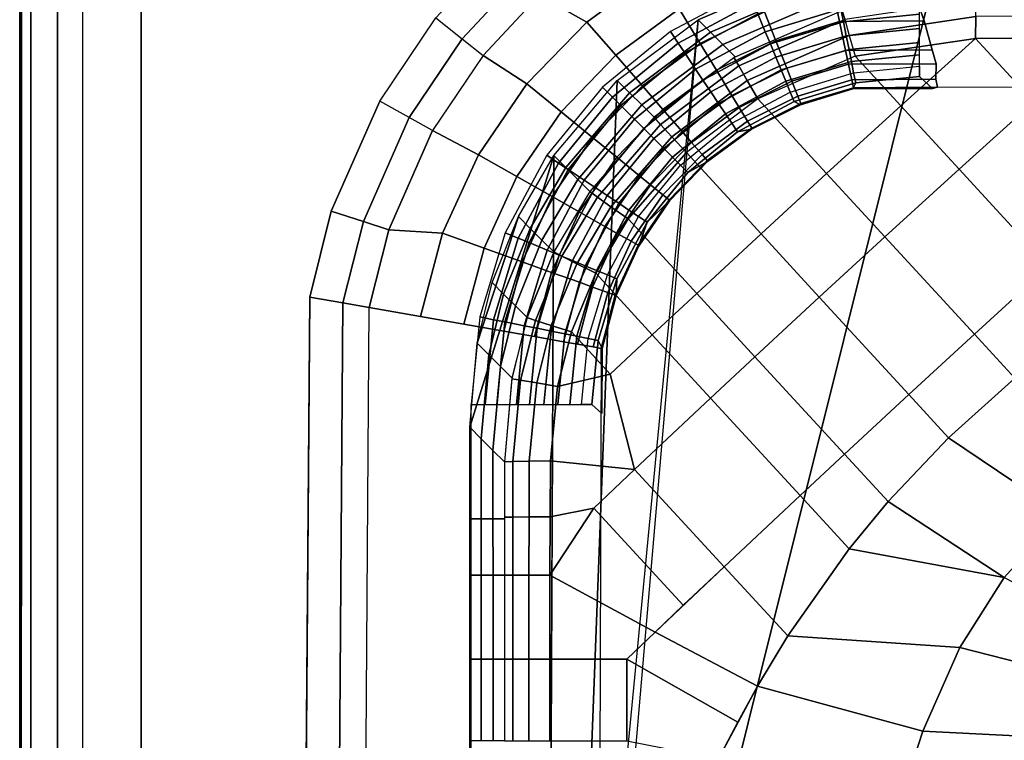
# Model space of a CAD drawing. Units: inches. Extents: x -15.4 to 15.3, y -33 to 58.6.
# Drawn here: x -15.4 to -2.3, y 44.3 to 53.8 of the extents above; entities that cross this region are included whole.
import ezdxf

# ---------------------------------------------------------------- set-up
doc = ezdxf.new("R2010")
doc.units = ezdxf.units.IN
doc.header["$MEASUREMENT"] = 0
doc.layers.add('SEAT-BACKFABRIC', color=5, linetype='Continuous')
doc.layers.add('SEAT-SEATFABRIC', color=5, linetype='Continuous')

msp = doc.modelspace()

# ---------------------------------------------------------------- linework, layer by layer
at = {"layer": 'SEAT-BACKFABRIC'}
for points in [[(-15.207, 34.001, 34.009), (-15.207, 58.093, 34.009), (-15.353, 58.093, 33.656), (-15.353, 34.001, 33.656)], [(-15.353, 58.093, 33.656), (-15.326, 58.093, 33.538), (-15.34, 34.001, 33.543), (-15.353, 34.001, 33.656)], [(-14.853, 34.001, 34.156), (-14.853, 58.093, 34.156), (-15.207, 58.093, 34.009), (-15.207, 34.001, 34.009)], [(-13.744, 58.094, 24.221), (-13.746, 58.094, 24.149), (-13.744, 33.751, 24.219), (-13.744, 33.751, 24.311)], [(-8.47, 54.144, 33.754), (-7.838, 53.786, 32.754), (-6.917, 54.46, 32.754), (-7.515, 54.895, 33.754)], [(-9.016, 54.731, 34.156), (-9.84, 53.842, 34.156), (-9.489, 53.563, 34.05), (-8.71, 54.403, 34.05)], [(-7.838, 53.786, 32.754), (-7.454, 53.346, 31.755), (-6.614, 53.961, 31.755), (-6.917, 54.46, 32.754)], [(-6.614, 53.961, 31.755), (-6.334, 53.501, 30.652), (-5.483, 53.923, 30.652), (-5.681, 54.424, 31.755)], [(-8.71, 54.403, 34.05), (-9.489, 53.563, 34.05), (-9.213, 53.342, 33.754), (-8.47, 54.144, 33.754)], [(-6.729, 53.661, 15.156), (-6.626, 53.507, 16.211), (-5.631, 54.039, 16.211), (-5.702, 54.21, 15.156)], [(-5.572, 53.896, 17.084), (-5.473, 53.657, 18.554), (-4.47, 53.961, 18.554), (-4.521, 54.215, 17.084)], [(-5.483, 53.923, 30.652), (-5.331, 53.539, 29.622), (-4.488, 53.792, 29.622), (-4.573, 54.196, 30.652)], [(-4.573, 54.196, 30.652), (-4.488, 53.792, 29.622), (-3.366, 53.8, 29.621), (-3.51, 54.207, 30.657)], [(-9.213, 53.342, 33.754), (-8.632, 52.967, 32.754), (-7.838, 53.786, 32.754), (-8.47, 54.144, 33.754)], [(-6.626, 53.507, 16.211), (-6.54, 53.379, 17.084), (-5.572, 53.896, 17.084), (-5.631, 54.039, 16.211)], [(-4.47, 53.961, 18.554), (-4.436, 53.79, 19.542), (-3.428, 53.889, 19.542), (-3.428, 54.064, 18.554)], [(-7.454, 53.346, 31.755), (-7.101, 52.94, 30.652), (-6.334, 53.501, 30.652), (-6.614, 53.961, 31.755)], [(-6.54, 53.379, 17.084), (-6.396, 53.163, 18.554), (-5.473, 53.657, 18.554), (-5.572, 53.896, 17.084)], [(-6.334, 53.501, 30.652), (-6.119, 53.148, 29.622), (-5.331, 53.539, 29.622), (-5.483, 53.923, 30.652)], [(-5.473, 53.657, 18.554), (-5.406, 53.496, 19.542), (-4.436, 53.79, 19.542), (-4.47, 53.961, 18.554)], [(-4.436, 53.79, 19.542), (-4.399, 53.605, 20.613), (-3.428, 53.701, 20.613), (-3.428, 53.889, 19.542)], [(-9.489, 53.563, 34.05), (-10.192, 52.52, 34.05), (-10.583, 52.739, 34.156), (-9.84, 53.842, 34.156)], [(-8.632, 52.967, 32.754), (-8.179, 52.598, 31.755), (-7.454, 53.346, 31.755), (-7.838, 53.786, 32.754)], [(-5.406, 53.496, 19.542), (-5.334, 53.322, 20.613), (-4.399, 53.605, 20.613), (-4.436, 53.79, 19.542)], [(-5.331, 53.539, 29.622), (-5.188, 53.176, 28.387), (-4.408, 53.41, 28.387), (-4.488, 53.792, 29.622)], [(-4.488, 53.792, 29.622), (-4.408, 53.41, 28.387), (-3.262, 53.419, 28.391), (-3.366, 53.8, 29.621)], [(-7.63, 52.922, 15.156), (-7.498, 52.791, 16.211), (-6.626, 53.507, 16.211), (-6.729, 53.661, 15.156)], [(-6.396, 53.163, 18.554), (-6.3, 53.018, 19.542), (-5.406, 53.496, 19.542), (-5.473, 53.657, 18.554)], [(-4.399, 53.605, 20.613), (-4.363, 53.424, 21.659), (-3.428, 53.516, 21.659), (-3.428, 53.701, 20.613)], [(-9.213, 53.342, 33.754), (-9.884, 52.347, 33.754), (-10.192, 52.52, 34.05), (-9.489, 53.563, 34.05)], [(-7.498, 52.791, 16.211), (-7.389, 52.682, 17.084), (-6.54, 53.379, 17.084), (-6.626, 53.507, 16.211)], [(-7.101, 52.94, 30.652), (-6.83, 52.628, 29.622), (-6.119, 53.148, 29.622), (-6.334, 53.501, 30.652)], [(-6.3, 53.018, 19.542), (-6.195, 52.861, 20.613), (-5.334, 53.322, 20.613), (-5.406, 53.496, 19.542)], [(-6.119, 53.148, 29.622), (-5.917, 52.814, 28.387), (-5.188, 53.176, 28.387), (-5.331, 53.539, 29.622)], [(-5.334, 53.322, 20.613), (-5.263, 53.151, 21.659), (-4.363, 53.424, 21.659), (-4.399, 53.605, 20.613)], [(-4.363, 53.424, 21.659), (-4.332, 53.264, 22.583), (-3.428, 53.353, 22.583), (-3.428, 53.516, 21.659)], [(-7.389, 52.682, 17.084), (-7.206, 52.499, 18.554), (-6.396, 53.163, 18.554), (-6.54, 53.379, 17.084)], [(-5.263, 53.151, 21.659), (-5.201, 53.001, 22.583), (-4.332, 53.264, 22.583), (-4.363, 53.424, 21.659)], [(-5.188, 53.176, 28.387), (-5.119, 53.001, 27.622), (-4.37, 53.226, 27.622), (-4.408, 53.41, 28.387)], [(-4.408, 53.41, 28.387), (-4.37, 53.226, 27.622), (-3.208, 53.232, 27.613), (-3.262, 53.419, 28.391)], [(-9.884, 52.347, 33.754), (-9.275, 52.025, 32.754), (-8.632, 52.967, 32.754), (-9.213, 53.342, 33.754)], [(-8.179, 52.598, 31.755), (-7.762, 52.257, 30.652), (-7.101, 52.94, 30.652), (-7.454, 53.346, 31.755)], [(-6.195, 52.861, 20.613), (-6.092, 52.708, 21.659), (-5.263, 53.151, 21.659), (-5.334, 53.322, 20.613)], [(-5.201, 53.001, 22.583), (-5.142, 52.859, 23.453), (-4.302, 53.114, 23.453), (-4.332, 53.264, 22.583)], [(-4.332, 53.264, 22.583), (-4.302, 53.114, 23.453), (-3.428, 53.2, 23.453), (-3.428, 53.353, 22.583)], [(-7.206, 52.499, 18.554), (-7.083, 52.375, 19.542), (-6.3, 53.018, 19.542), (-6.396, 53.163, 18.554)], [(-6.83, 52.628, 29.622), (-6.573, 52.334, 28.387), (-5.917, 52.814, 28.387), (-6.119, 53.148, 29.622)], [(-6.092, 52.708, 21.659), (-6.002, 52.572, 22.583), (-5.201, 53.001, 22.583), (-5.263, 53.151, 21.659)], [(-5.917, 52.814, 28.387), (-5.819, 52.653, 27.622), (-5.119, 53.001, 27.622), (-5.188, 53.176, 28.387)], [(-5.09, 52.733, 24.226), (-5.142, 52.859, 23.453), (-4.302, 53.114, 23.453), (-4.275, 52.98, 24.226)], [(-5.119, 53.001, 27.622), (-5.041, 52.805, 26.456), (-4.327, 53.019, 26.456), (-4.37, 53.226, 27.622)], [(-4.37, 53.226, 27.622), (-4.327, 53.019, 26.456), (-3.214, 53.028, 26.468), (-3.208, 53.232, 27.613)], [(-4.275, 52.98, 24.226), (-4.302, 53.114, 23.453), (-3.428, 53.2, 23.453), (-3.428, 53.064, 24.226)], [(-7.083, 52.375, 19.542), (-6.949, 52.242, 20.613), (-6.195, 52.861, 20.613), (-6.3, 53.018, 19.542)], [(-6.002, 52.572, 22.583), (-5.916, 52.445, 23.453), (-5.142, 52.859, 23.453), (-5.201, 53.001, 22.583)], [(-5.819, 52.653, 27.622), (-5.709, 52.473, 26.456), (-5.041, 52.805, 26.456), (-5.119, 53.001, 27.622)], [(-5.007, 52.69, 24.864), (-5.09, 52.733, 24.226), (-4.275, 52.98, 24.226), (-4.314, 52.9, 24.864)], [(-5.041, 52.805, 26.456), (-5.002, 52.705, 25.506), (-4.305, 52.914, 25.506), (-4.327, 53.019, 26.456)], [(-4.327, 53.019, 26.456), (-4.305, 52.914, 25.506), (-3.191, 52.921, 25.506), (-3.214, 53.028, 26.468)], [(-3.259, 52.907, 24.864), (-4.314, 52.9, 24.864), (-4.275, 52.98, 24.226), (-3.428, 53.064, 24.226)], [(-9.275, 52.025, 32.754), (-8.767, 51.738, 31.755), (-8.179, 52.598, 31.755), (-8.632, 52.967, 32.754)], [(-8.369, 52.022, 15.156), (-8.214, 51.918, 16.211), (-7.498, 52.791, 16.211), (-7.63, 52.922, 15.156)], [(-7.762, 52.257, 30.652), (-7.442, 51.996, 29.622), (-6.83, 52.628, 29.622), (-7.101, 52.94, 30.652)], [(-6.949, 52.242, 20.613), (-6.819, 52.112, 21.659), (-6.092, 52.708, 21.659), (-6.195, 52.861, 20.613)], [(-5.841, 52.332, 24.226), (-5.916, 52.445, 23.453), (-5.142, 52.859, 23.453), (-5.09, 52.733, 24.226)], [(-5.002, 52.705, 25.506), (-5.007, 52.69, 24.864), (-4.314, 52.9, 24.864), (-4.305, 52.914, 25.506)], [(-4.305, 52.914, 25.506), (-4.314, 52.9, 24.864), (-3.259, 52.907, 24.864), (-3.191, 52.921, 25.506)], [(-10.583, 52.739, 34.156), (-11.224, 51.282, 34.156), (-10.798, 51.142, 34.05), (-10.192, 52.52, 34.05)], [(-8.214, 51.918, 16.211), (-8.086, 51.833, 17.084), (-7.389, 52.682, 17.084), (-7.498, 52.791, 16.211)], [(-6.573, 52.334, 28.387), (-6.45, 52.192, 27.622), (-5.819, 52.653, 27.622), (-5.917, 52.814, 28.387)], [(-5.655, 52.367, 24.864), (-5.841, 52.332, 24.226), (-5.09, 52.733, 24.226), (-5.007, 52.69, 24.864)], [(-5.709, 52.473, 26.456), (-5.653, 52.381, 25.506), (-5.002, 52.705, 25.506), (-5.041, 52.805, 26.456)], [(-8.767, 51.738, 31.755), (-8.298, 51.473, 30.652), (-7.762, 52.257, 30.652), (-8.179, 52.598, 31.755)], [(-8.086, 51.833, 17.084), (-7.871, 51.689, 18.554), (-7.206, 52.499, 18.554), (-7.389, 52.682, 17.084)], [(-7.442, 51.996, 29.622), (-7.14, 51.749, 28.387), (-6.573, 52.334, 28.387), (-6.83, 52.628, 29.622)], [(-6.819, 52.112, 21.659), (-6.704, 51.996, 22.583), (-6.002, 52.572, 22.583), (-6.092, 52.708, 21.659)], [(-6.45, 52.192, 27.622), (-6.311, 52.033, 26.456), (-5.709, 52.473, 26.456), (-5.819, 52.653, 27.622)], [(-5.653, 52.381, 25.506), (-5.655, 52.367, 24.864), (-5.007, 52.69, 24.864), (-5.002, 52.705, 25.506)], [(-10.192, 52.52, 34.05), (-10.798, 51.142, 34.05), (-10.463, 51.032, 33.754), (-9.884, 52.347, 33.754)], [(-7.871, 51.689, 18.554), (-7.726, 51.592, 19.542), (-7.083, 52.375, 19.542), (-7.206, 52.499, 18.554)], [(-6.704, 51.996, 22.583), (-6.595, 51.888, 23.453), (-5.916, 52.445, 23.453), (-6.002, 52.572, 22.583)], [(-6.311, 52.033, 26.456), (-6.241, 51.952, 25.506), (-5.653, 52.381, 25.506), (-5.709, 52.473, 26.456)], [(-10.463, 51.032, 33.754), (-9.75, 50.988, 32.754), (-9.275, 52.025, 32.754), (-9.884, 52.347, 33.754)], [(-7.726, 51.592, 19.542), (-7.569, 51.487, 20.613), (-6.949, 52.242, 20.613), (-7.083, 52.375, 19.542)], [(-7.14, 51.749, 28.387), (-6.994, 51.631, 27.622), (-6.45, 52.192, 27.622), (-6.573, 52.334, 28.387)], [(-6.499, 51.791, 24.226), (-6.595, 51.888, 23.453), (-5.916, 52.445, 23.453), (-5.841, 52.332, 24.226)], [(-6.238, 51.939, 24.864), (-6.499, 51.791, 24.226), (-5.841, 52.332, 24.226), (-5.655, 52.367, 24.864)], [(-6.241, 51.952, 25.506), (-6.238, 51.939, 24.864), (-5.655, 52.367, 24.864), (-5.653, 52.381, 25.506)], [(-8.298, 51.473, 30.652), (-7.939, 51.27, 29.622), (-7.442, 51.996, 29.622), (-7.762, 52.257, 30.652)], [(-7.569, 51.487, 20.613), (-7.415, 51.385, 21.659), (-6.819, 52.112, 21.659), (-6.949, 52.242, 20.613)], [(-6.994, 51.631, 27.622), (-6.83, 51.497, 26.456), (-6.311, 52.033, 26.456), (-6.45, 52.192, 27.622)], [(-7.415, 51.385, 21.659), (-7.28, 51.294, 22.583), (-6.704, 51.996, 22.583), (-6.819, 52.112, 21.659)], [(-9.75, 50.988, 32.754), (-9.2, 50.791, 31.755), (-8.767, 51.738, 31.755), (-9.275, 52.025, 32.754)], [(-8.918, 50.994, 15.156), (-8.746, 50.923, 16.211), (-8.214, 51.918, 16.211), (-8.369, 52.022, 15.156)], [(-7.939, 51.27, 29.622), (-7.599, 51.077, 28.387), (-7.14, 51.749, 28.387), (-7.442, 51.996, 29.622)], [(-7.28, 51.294, 22.583), (-7.152, 51.209, 23.453), (-6.595, 51.888, 23.453), (-6.704, 51.996, 22.583)], [(-6.741, 51.418, 24.864), (-7.039, 51.133, 24.226), (-6.499, 51.791, 24.226), (-6.238, 51.939, 24.864)], [(-6.83, 51.497, 26.456), (-6.747, 51.429, 25.506), (-6.241, 51.952, 25.506), (-6.311, 52.033, 26.456)], [(-6.747, 51.429, 25.506), (-6.741, 51.418, 24.864), (-6.238, 51.939, 24.864), (-6.241, 51.952, 25.506)], [(-8.746, 50.923, 16.211), (-8.604, 50.864, 17.084), (-8.086, 51.833, 17.084), (-8.214, 51.918, 16.211)], [(-8.604, 50.864, 17.084), (-8.364, 50.765, 18.554), (-7.871, 51.689, 18.554), (-8.086, 51.833, 17.084)], [(-7.039, 51.133, 24.226), (-7.152, 51.209, 23.453), (-6.595, 51.888, 23.453), (-6.499, 51.791, 24.226)], [(-9.2, 50.791, 31.755), (-8.694, 50.609, 30.652), (-8.298, 51.473, 30.652), (-8.767, 51.738, 31.755)], [(-8.364, 50.765, 18.554), (-8.203, 50.699, 19.542), (-7.726, 51.592, 19.542), (-7.871, 51.689, 18.554)], [(-7.599, 51.077, 28.387), (-7.435, 50.985, 27.622), (-6.994, 51.631, 27.622), (-7.14, 51.749, 28.387)], [(-8.203, 50.699, 19.542), (-8.029, 50.626, 20.613), (-7.569, 51.487, 20.613), (-7.726, 51.592, 19.542)], [(-7.435, 50.985, 27.622), (-7.251, 50.881, 26.456), (-6.83, 51.497, 26.456), (-6.994, 51.631, 27.622)], [(-8.694, 50.609, 30.652), (-8.305, 50.469, 29.622), (-7.939, 51.27, 29.622), (-8.298, 51.473, 30.652)], [(-8.029, 50.626, 20.613), (-7.859, 50.556, 21.659), (-7.415, 51.385, 21.659), (-7.569, 51.487, 20.613)], [(-7.251, 50.881, 26.456), (-7.158, 50.828, 25.506), (-6.747, 51.429, 25.506), (-6.83, 51.497, 26.456)], [(-7.158, 50.828, 25.506), (-7.149, 50.82, 24.864), (-6.741, 51.418, 24.864), (-6.747, 51.429, 25.506)], [(-6.741, 51.418, 24.864), (-7.153, 50.813, 24.864), (-7.039, 51.133, 24.226), (-6.741, 51.418, 24.864)], [(-11.224, 51.282, 34.156), (-11.51, 50.143, 34.156), (-11.069, 50.066, 34.05), (-10.798, 51.142, 34.05)], [(-7.859, 50.556, 21.659), (-7.708, 50.493, 22.583), (-7.28, 51.294, 22.583), (-7.415, 51.385, 21.659)], [(-7.708, 50.493, 22.583), (-7.566, 50.435, 23.453), (-7.152, 51.209, 23.453), (-7.28, 51.294, 22.583)], [(-8.305, 50.469, 29.622), (-7.937, 50.338, 28.387), (-7.599, 51.077, 28.387), (-7.939, 51.27, 29.622)], [(-7.44, 50.382, 24.226), (-7.566, 50.435, 23.453), (-7.152, 51.209, 23.453), (-7.039, 51.133, 24.226)], [(-10.798, 51.142, 34.05), (-11.069, 50.066, 34.05), (-10.721, 50.004, 33.754), (-10.463, 51.032, 33.754)], [(-10.721, 50.004, 33.754), (-10.043, 49.885, 32.754), (-9.75, 50.988, 32.754), (-10.463, 51.032, 33.754)], [(-7.937, 50.338, 28.387), (-7.761, 50.274, 27.622), (-7.435, 50.985, 27.622), (-7.599, 51.077, 28.387)], [(-7.45, 50.162, 24.864), (-7.44, 50.382, 24.226), (-7.039, 51.133, 24.226), (-7.153, 50.813, 24.864)], [(-10.043, 49.885, 32.754), (-9.468, 49.784, 31.755), (-9.2, 50.791, 31.755), (-9.75, 50.988, 32.754)], [(-9.256, 49.88, 15.156), (-9.074, 49.843, 16.211), (-8.746, 50.923, 16.211), (-8.918, 50.994, 15.156)], [(-9.074, 49.843, 16.211), (-8.923, 49.813, 17.084), (-8.604, 50.864, 17.084), (-8.746, 50.923, 16.211)], [(-7.761, 50.274, 27.622), (-7.561, 50.203, 26.456), (-7.251, 50.881, 26.456), (-7.435, 50.985, 27.622)], [(-9.468, 49.784, 31.755), (-8.937, 49.69, 30.652), (-8.694, 50.609, 30.652), (-9.2, 50.791, 31.755)], [(-8.923, 49.813, 17.084), (-8.668, 49.763, 18.554), (-8.364, 50.765, 18.554), (-8.604, 50.864, 17.084)], [(-8.668, 49.763, 18.554), (-8.498, 49.729, 19.542), (-8.203, 50.699, 19.542), (-8.364, 50.765, 18.554)], [(-7.561, 50.203, 26.456), (-7.461, 50.167, 25.506), (-7.158, 50.828, 25.506), (-7.251, 50.881, 26.456)], [(-7.461, 50.167, 25.506), (-7.45, 50.162, 24.864), (-7.149, 50.82, 24.864), (-7.158, 50.828, 25.506)], [(-8.498, 49.729, 19.542), (-8.312, 49.692, 20.613), (-8.029, 50.626, 20.613), (-8.203, 50.699, 19.542)], [(-8.312, 49.692, 20.613), (-8.131, 49.656, 21.659), (-7.859, 50.556, 21.659), (-8.029, 50.626, 20.613)], [(-8.937, 49.69, 30.652), (-8.531, 49.619, 29.622), (-8.305, 50.469, 29.622), (-8.694, 50.609, 30.652)], [(-8.131, 49.656, 21.659), (-7.972, 49.624, 22.583), (-7.708, 50.493, 22.583), (-7.859, 50.556, 21.659)], [(-8.531, 49.619, 29.622), (-8.146, 49.551, 28.387), (-7.937, 50.338, 28.387), (-8.305, 50.469, 29.622)], [(-7.972, 49.624, 22.583), (-7.821, 49.594, 23.453), (-7.566, 50.435, 23.453), (-7.708, 50.493, 22.583)], [(-7.688, 49.568, 24.226), (-7.821, 49.594, 23.453), (-7.566, 50.435, 23.453), (-7.44, 50.382, 24.226)], [(-7.635, 49.462, 24.864), (-7.688, 49.568, 24.226), (-7.44, 50.382, 24.226), (-7.45, 50.162, 24.864)], [(-8.146, 49.551, 28.387), (-7.961, 49.519, 27.622), (-7.761, 50.274, 27.622), (-7.937, 50.338, 28.387)], [(-7.961, 49.519, 27.622), (-7.753, 49.482, 26.456), (-7.561, 50.203, 26.456), (-7.761, 50.274, 27.622)], [(-11.51, 50.143, 34.156), (-11.634, 34.001, 34.156), (-11.186, 34.001, 34.05), (-11.069, 50.066, 34.05)], [(-7.753, 49.482, 26.456), (-7.647, 49.463, 25.506), (-7.461, 50.167, 25.506), (-7.561, 50.203, 26.456)], [(-7.647, 49.463, 25.506), (-7.635, 49.462, 24.864), (-7.45, 50.162, 24.864), (-7.461, 50.167, 25.506)], [(-11.069, 50.066, 34.05), (-11.186, 34.001, 34.05), (-10.833, 34.001, 33.754), (-10.721, 50.004, 33.754)], [(-9.37, 48.72, 15.156), (-9.184, 48.72, 16.211), (-9.074, 49.843, 16.211), (-9.256, 49.88, 15.156)], [(-9.184, 48.72, 16.211), (-9.03, 48.72, 17.084), (-8.923, 49.813, 17.084), (-9.074, 49.843, 16.211)], [(-9.03, 48.72, 17.084), (-8.771, 48.72, 18.554), (-8.668, 49.763, 18.554), (-8.923, 49.813, 17.084)], [(-8.771, 48.72, 18.554), (-8.597, 48.72, 19.542), (-8.498, 49.729, 19.542), (-8.668, 49.763, 18.554)], [(-8.597, 48.72, 19.542), (-8.408, 48.72, 20.613), (-8.312, 49.692, 20.613), (-8.498, 49.729, 19.542)], [(-8.408, 48.72, 20.613), (-8.224, 48.72, 21.659), (-8.131, 49.656, 21.659), (-8.312, 49.692, 20.613)], [(-8.224, 48.72, 21.659), (-8.061, 48.72, 22.583), (-7.972, 49.624, 22.583), (-8.131, 49.656, 21.659)], [(-8.061, 48.72, 22.583), (-7.907, 48.72, 23.453), (-7.821, 49.594, 23.453), (-7.972, 49.624, 22.583)], [(-7.771, 48.72, 24.226), (-7.907, 48.72, 23.453), (-7.821, 49.594, 23.453), (-7.688, 49.568, 24.226)], [(-7.639, 48.602, 24.864), (-7.771, 48.72, 24.226), (-7.688, 49.568, 24.226), (-7.635, 49.462, 24.864)], [(-7.647, 49.463, 25.506), (-7.639, 48.602, 24.864), (-7.635, 49.462, 24.864), (-7.647, 49.463, 25.506)]]:
    msp.add_3dface(points, dxfattribs=at)
for points, invisible_edges in [([(-15.326, 58.093, 33.538), (-15.101, 58.093, 32.553), (-15.074, 34.001, 32.388), (-15.34, 34.001, 33.543)], 2), ([(-15.101, 58.093, 32.553), (-14.838, 58.094, 31.404), (-14.849, 34.001, 31.413), (-15.074, 34.001, 32.388)], 10), ([(-14.853, 58.093, 34.156), (-11.224, 51.282, 34.156), (-10.583, 52.739, 34.156), (-14.852, 58.094, 34.156)], 5), ([(-14.853, 58.093, 34.156), (-10.583, 52.739, 34.156), (-9.84, 53.842, 34.156), (-14.853, 58.093, 34.156)], 5), ([(-14.853, 34.001, 34.156), (-11.634, 34.001, 34.156), (-11.51, 50.143, 34.156), (-14.853, 58.093, 34.156)], 4), ([(-14.853, 58.093, 34.156), (-11.51, 50.143, 34.156), (-11.224, 51.282, 34.156), (-14.853, 58.093, 34.156)], 5), ([(-14.838, 58.094, 31.404), (-14.593, 58.094, 30.335), (-14.605, 34.001, 30.356), (-14.849, 34.001, 31.413)], 10), ([(-14.593, 58.094, 30.335), (-14.375, 58.094, 29.383), (-14.377, 34.001, 29.369), (-14.605, 34.001, 30.356)], 10), ([(-14.447, 58.094, 14.127), (-14.519, 58.094, 13.097), (-14.52, 33.751, 13.08), (-14.447, 33.751, 14.127)], 8), ([(-14.374, 58.094, 15.173), (-14.447, 58.094, 14.127), (-14.447, 33.751, 14.127), (-14.374, 33.751, 15.173)], 10), ([(-14.375, 58.094, 29.383), (-14.096, 58.094, 28.167), (-14.095, 34.001, 28.147), (-14.377, 34.001, 29.369)], 10), ([(-14.294, 58.094, 16.315), (-14.374, 58.094, 15.173), (-14.374, 33.751, 15.173), (-14.294, 33.751, 16.315)], 10), ([(-14.233, 58.094, 17.188), (-14.294, 58.094, 16.315), (-14.294, 33.751, 16.315), (-14.233, 33.751, 17.188)], 10), ([(-14.13, 58.094, 18.658), (-14.233, 58.094, 17.188), (-14.233, 33.751, 17.188), (-14.13, 33.751, 18.658)], 10), ([(-14.061, 58.094, 19.646), (-14.13, 58.094, 18.658), (-14.13, 33.751, 18.658), (-14.061, 33.751, 19.646)], 10), ([(-14.096, 58.094, 28.167), (-13.935, 58.094, 27.461), (-13.932, 34.001, 27.443), (-14.095, 34.001, 28.147)], 10), ([(-13.986, 58.094, 20.717), (-14.061, 58.094, 19.646), (-14.061, 33.751, 19.646), (-13.986, 33.751, 20.717)], 10), ([(-13.913, 58.094, 21.763), (-13.986, 58.094, 20.717), (-13.986, 33.751, 20.717), (-13.913, 33.751, 21.763)], 10), ([(-13.935, 58.094, 27.461), (-13.769, 58.094, 26.738), (-13.769, 34.001, 26.738), (-13.932, 34.001, 27.443)], 10), ([(-13.848, 58.094, 22.687), (-13.913, 58.094, 21.763), (-13.913, 33.751, 21.763), (-13.848, 33.751, 22.687)], 10), ([(-13.788, 58.094, 23.557), (-13.848, 58.094, 22.687), (-13.848, 33.751, 22.687), (-13.788, 33.751, 23.557)], 10), ([(-13.746, 58.094, 24.149), (-13.788, 58.094, 23.557), (-13.788, 33.751, 23.557), (-13.744, 33.751, 24.219)], 10), ([(-13.769, 58.094, 26.738), (-13.744, 58.094, 26.513), (-13.744, 33.751, 26.513), (-13.769, 34.001, 26.738)], 10), ([(-13.744, 58.094, 26.513), (-13.744, 58.094, 24.221), (-13.744, 33.751, 25.465), (-13.744, 33.751, 26.513)], 2), ([(-13.744, 33.751, 25.465), (-13.744, 58.094, 24.221), (-13.744, 33.751, 24.892), (-13.744, 33.751, 25.465)], 7), ([(-13.744, 33.751, 24.892), (-13.744, 58.094, 24.221), (-13.744, 33.751, 24.311), (-13.744, 33.751, 24.892)], 5), ([(-3.51, 54.207, 30.657), (-3.366, 53.8, 29.621), (9.951, 53.897, 29.609), (9.951, 54.341, 30.711)], 10), ([(-3.428, 53.701, 20.613), (-3.428, 53.889, 19.542), (9.951, 53.889, 19.542), (9.951, 53.701, 20.613)], 10), ([(-3.366, 53.8, 29.621), (-3.262, 53.419, 28.391), (9.951, 53.528, 28.446), (9.951, 53.897, 29.609)], 10), ([(-3.428, 53.516, 21.659), (-3.428, 53.701, 20.613), (9.951, 53.701, 20.613), (9.951, 53.516, 21.659)], 10), ([(-3.428, 53.353, 22.583), (-3.428, 53.516, 21.659), (9.951, 53.516, 21.659), (9.951, 53.353, 22.583)], 10), ([(-3.262, 53.419, 28.391), (-3.208, 53.232, 27.613), (9.951, 53.298, 27.506), (9.951, 53.528, 28.446)], 10), ([(-3.428, 53.2, 23.453), (-3.428, 53.353, 22.583), (9.951, 53.353, 22.583), (9.951, 53.2, 23.453)], 10), ([(-3.208, 53.232, 27.613), (-3.214, 53.028, 26.468), (9.951, 53.135, 26.615), (9.951, 53.298, 27.506)], 10), ([(-3.428, 53.064, 24.226), (-3.428, 53.2, 23.453), (9.951, 53.2, 23.453), (9.951, 53.064, 24.226)], 10), ([(-3.214, 53.028, 26.468), (-3.191, 52.921, 25.506), (9.951, 53.005, 25.506), (9.951, 53.135, 26.615)], 8), ([(-3.259, 52.907, 24.864), (-3.428, 53.064, 24.226), (9.951, 53.064, 24.226), (9.951, 52.993, 24.864)], 10), ([(-3.191, 52.921, 25.506), (-3.259, 52.907, 24.864), (9.951, 52.993, 24.864), (9.951, 53.005, 25.506)], 10), ([(-10.833, 34.001, 33.754), (-10.144, 34.001, 32.754), (-10.043, 49.885, 32.754), (-10.721, 50.004, 33.754)], 10), ([(-10.144, 34.001, 32.754), (-9.56, 34.001, 31.755), (-9.468, 49.784, 31.755), (-10.043, 49.885, 32.754)], 10), ([(-9.56, 34.001, 31.755), (-9.022, 34.001, 30.652), (-8.937, 49.69, 30.652), (-9.468, 49.784, 31.755)], 10), ([(-9.022, 34.001, 30.652), (-8.609, 34.001, 29.622), (-8.531, 49.619, 29.622), (-8.937, 49.69, 30.652)], 10), ([(-8.609, 34.001, 29.622), (-8.219, 34.001, 28.387), (-8.146, 49.551, 28.387), (-8.531, 49.619, 29.622)], 10), ([(-8.219, 34.001, 28.387), (-8.031, 34.001, 27.622), (-7.961, 49.519, 27.622), (-8.146, 49.551, 28.387)], 10), ([(-8.031, 34.001, 27.622), (-7.819, 34.001, 26.456), (-7.753, 49.482, 26.456), (-7.961, 49.519, 27.622)], 10), ([(-7.819, 34.001, 26.456), (-7.7, 34.001, 24.864), (-7.647, 49.463, 25.506), (-7.753, 49.482, 26.456)], 10), ([(-7.647, 49.463, 25.506), (-7.7, 34.001, 24.864), (-7.639, 48.602, 24.864), (-7.647, 49.463, 25.506)], 2), ([(-9.184, 34.001, 16.211), (-9.37, 34.001, 15.156), (-9.37, 48.72, 15.156), (-9.184, 48.72, 16.211)], 8), ([(-9.03, 34.001, 17.084), (-9.184, 34.001, 16.211), (-9.184, 48.72, 16.211), (-9.03, 48.72, 17.084)], 10), ([(-8.771, 34.001, 18.554), (-9.03, 34.001, 17.084), (-9.03, 48.72, 17.084), (-8.771, 48.72, 18.554)], 10), ([(-8.597, 34.001, 19.542), (-8.771, 34.001, 18.554), (-8.771, 48.72, 18.554), (-8.597, 48.72, 19.542)], 10), ([(-8.408, 34.001, 20.613), (-8.597, 34.001, 19.542), (-8.597, 48.72, 19.542), (-8.408, 48.72, 20.613)], 10), ([(-8.224, 34.001, 21.659), (-8.408, 34.001, 20.613), (-8.408, 48.72, 20.613), (-8.224, 48.72, 21.659)], 10), ([(-8.061, 34.001, 22.583), (-8.224, 34.001, 21.659), (-8.224, 48.72, 21.659), (-8.061, 48.72, 22.583)], 10), ([(-7.907, 34.001, 23.453), (-8.061, 34.001, 22.583), (-8.061, 48.72, 22.583), (-7.907, 48.72, 23.453)], 10), ([(-7.771, 34.001, 24.226), (-7.907, 34.001, 23.453), (-7.907, 48.72, 23.453), (-7.771, 48.72, 24.226)], 10), ([(-7.7, 34.001, 24.864), (-7.771, 34.001, 24.226), (-7.771, 48.72, 24.226), (-7.639, 48.602, 24.864)], 10)]:
    msp.add_3dface(points, dxfattribs=dict(at, invisible_edges=invisible_edges))
at = {"layer": 'SEAT-SEATFABRIC'}
for points in [[(9.357, 54.682, 15.156), (9.357, 34.329, 15.156), (-8.239, 34.329, 15.156), (-3.159, 54.682, 15.156)], [(-6.361, 53.814, 15.156), (-4.941, 54.428, 15.156), (-3.159, 54.682, 15.156), (-8.239, 34.329, 15.156)], [(-6.198, 53.651, 16.082), (-4.778, 54.265, 16.08), (-4.941, 54.428, 15.156), (-6.361, 53.814, 15.156)], [(-6.035, 53.487, 17.007), (-4.615, 54.102, 17.005), (-4.778, 54.265, 16.08), (-6.198, 53.651, 16.082)], [(-5.872, 53.324, 17.933), (-4.452, 53.939, 17.929), (-4.615, 54.102, 17.005), (-6.035, 53.487, 17.007)], [(-4.361, 53.607, 18.411), (-2.684, 53.858, 18.428), (-2.678, 54.079, 18.212), (-4.421, 53.821, 18.205)], [(-5.888, 53.315, 17.933), (-4.452, 53.939, 17.929), (-4.421, 53.821, 18.205), (-5.825, 53.204, 18.204)], [(-7.434, 53.013, 15.156), (-6.361, 53.814, 15.156), (-8.111, 33.486, 15.125), (-8.184, 33.486, 15.301)], [(-7.434, 53.013, 15.156), (-6.361, 53.814, 15.156), (-6.198, 53.651, 16.082), (-7.271, 52.85, 16.08)], [(-5.825, 53.204, 18.204), (-4.421, 53.821, 18.205), (-4.361, 53.607, 18.411), (-5.713, 53.012, 18.404)], [(-4.283, 53.333, 18.512), (-2.688, 53.569, 18.536), (-2.684, 53.858, 18.428), (-4.361, 53.607, 18.411)], [(-2.688, 53.569, 18.536), (-0.965, 53.582, 18.555), (-0.965, 53.864, 18.443), (-2.684, 53.858, 18.428)], [(-7.271, 52.85, 16.08), (-6.198, 53.651, 16.082), (-6.035, 53.487, 17.007), (-7.108, 52.687, 17.004)], [(-5.713, 53.012, 18.404), (-4.361, 53.607, 18.411), (-4.283, 53.333, 18.512), (-5.57, 52.768, 18.501)], [(-3.678, 52.675, 18.628), (-2.688, 53.569, 18.536), (-4.283, 53.333, 18.512), (-3.678, 52.675, 18.628)], [(-1.916, 52.73, 18.685), (-2.688, 53.569, 18.536), (-3.678, 52.675, 18.628), (-2.905, 51.836, 18.776)], [(-1.916, 52.73, 18.685), (-0.965, 53.582, 18.555), (-2.688, 53.569, 18.536), (-1.916, 52.73, 18.685)], [(-7.108, 52.687, 17.004), (-6.035, 53.487, 17.007), (-5.872, 53.324, 17.933), (-6.945, 52.524, 17.928)], [(-6.945, 52.524, 17.928), (-5.888, 53.315, 17.933), (-5.825, 53.204, 18.204), (-6.86, 52.428, 18.197)], [(-3.678, 52.675, 18.628), (-4.283, 53.333, 18.512), (-5.57, 52.768, 18.501), (-4.66, 51.78, 18.675)], [(-6.86, 52.428, 18.197), (-5.825, 53.204, 18.204), (-5.713, 53.012, 18.404), (-6.71, 52.264, 18.394)], [(-8.275, 52.019, 15.216), (-7.434, 53.013, 15.156), (-8.184, 33.486, 15.301), (-8.361, 33.486, 15.375)], [(-8.275, 52.019, 15.216), (-7.434, 53.013, 15.156), (-7.271, 52.85, 16.08), (-8.117, 51.86, 16.115)], [(-6.71, 52.264, 18.394), (-5.713, 53.012, 18.404), (-5.57, 52.768, 18.501), (-6.519, 52.057, 18.49)], [(-8.117, 51.86, 16.115), (-7.271, 52.85, 16.08), (-7.108, 52.687, 17.004), (-7.958, 51.702, 17.014)], [(-4.66, 51.78, 18.675), (-5.57, 52.768, 18.501), (-6.519, 52.058, 18.49), (-5.529, 50.981, 18.68)], [(-0.73, 51.441, 18.912), (-1.916, 52.73, 18.685), (-2.905, 51.836, 18.776), (-1.72, 50.547, 19.003)], [(-7.958, 51.702, 17.014), (-7.108, 52.687, 17.004), (-6.945, 52.524, 17.928), (-7.8, 51.543, 17.913)], [(-2.905, 51.836, 18.776), (-3.678, 52.675, 18.628), (-4.66, 51.78, 18.675), (-3.888, 50.94, 18.823)], [(-7.698, 51.468, 18.182), (-6.86, 52.428, 18.197), (-6.945, 52.524, 17.928), (-7.8, 51.543, 17.913)], [(-7.519, 51.34, 18.38), (-6.71, 52.264, 18.394), (-6.86, 52.428, 18.197), (-7.698, 51.468, 18.182)], [(-7.289, 51.178, 18.477), (-6.519, 52.057, 18.49), (-6.71, 52.264, 18.394), (-7.519, 51.34, 18.38)], [(-9.39, 48.418, 15.25), (-8.275, 52.019, 15.216), (-8.361, 33.611, 15.25), (-9.39, 33.611, 15.25)], [(-9.292, 49.533, 15.25), (-8.744, 51.209, 15.25), (-8.275, 52.019, 15.216), (-9.39, 48.418, 15.25)], [(-8.744, 51.209, 15.25), (-8.275, 52.019, 15.216), (-8.117, 51.86, 16.115), (-8.588, 51.053, 16.132)], [(-5.529, 50.981, 18.68), (-6.519, 52.058, 18.49), (-7.289, 51.178, 18.477), (-6.382, 50.192, 18.651)], [(-8.588, 51.053, 16.132), (-8.117, 51.86, 16.115), (-7.958, 51.702, 17.014), (-8.433, 50.897, 17.015)], [(-1.72, 50.547, 19.003), (-2.905, 51.836, 18.776), (-3.888, 50.94, 18.823), (-2.702, 49.651, 19.05)], [(-8.433, 50.897, 17.015), (-7.958, 51.702, 17.014), (-7.8, 51.543, 17.913), (-8.277, 50.742, 17.898)], [(-3.888, 50.94, 18.823), (-4.66, 51.78, 18.675), (-5.529, 50.981, 18.68), (-4.757, 50.142, 18.828)], [(-8.167, 50.684, 18.168), (-7.698, 51.468, 18.182), (-7.8, 51.543, 17.913), (-8.277, 50.742, 17.898)], [(-7.971, 50.585, 18.368), (-7.519, 51.34, 18.38), (-7.698, 51.468, 18.182), (-8.167, 50.684, 18.168)], [(-7.72, 50.46, 18.468), (-7.289, 51.178, 18.477), (-7.519, 51.34, 18.38), (-7.971, 50.585, 18.368)], [(-9.292, 49.533, 15.25), (-9.094, 50.337, 15.25), (-8.744, 51.209, 15.25), (-9.292, 49.533, 15.25)], [(-9.094, 50.337, 15.25), (-8.744, 51.209, 15.25), (-8.588, 51.053, 16.132), (-8.94, 50.182, 16.127)], [(-6.382, 50.192, 18.651), (-7.289, 51.178, 18.477), (-7.72, 50.46, 18.468), (-6.97, 49.644, 18.612)], [(-8.94, 50.182, 16.127), (-8.588, 51.053, 16.132), (-8.433, 50.897, 17.015), (-8.785, 50.027, 17.004)], [(-8.785, 50.027, 17.004), (-8.433, 50.897, 17.015), (-8.277, 50.742, 17.898), (-8.63, 49.873, 17.881)], [(-4.757, 50.142, 18.828), (-5.529, 50.981, 18.68), (-6.382, 50.192, 18.651), (-5.61, 49.352, 18.799)], [(-2.702, 49.651, 19.05), (-3.888, 50.94, 18.823), (-4.757, 50.142, 18.828), (-3.571, 48.853, 19.055)], [(-8.516, 49.832, 18.154), (-8.167, 50.684, 18.168), (-8.277, 50.742, 17.898), (-8.631, 49.87, 17.881)], [(-8.309, 49.765, 18.358), (-7.971, 50.585, 18.368), (-8.167, 50.684, 18.168), (-8.516, 49.832, 18.154)], [(-8.042, 49.68, 18.461), (-7.72, 50.46, 18.468), (-7.971, 50.585, 18.368), (-8.309, 49.765, 18.358)], [(-1.098, 49.871, 19.122), (-1.72, 50.547, 19.003), (-2.702, 49.651, 19.05), (-2.166, 49.068, 19.153)], [(-6.97, 49.644, 18.612), (-7.72, 50.46, 18.468), (-8.042, 49.68, 18.461), (-7.528, 49.121, 18.559)], [(-9.292, 49.533, 15.25), (-9.094, 50.337, 15.25), (-8.94, 50.182, 16.127), (-9.138, 49.379, 16.123)], [(-9.292, 49.533, 15.25), (-9.094, 50.337, 15.25), (-8.94, 50.182, 16.127), (-9.138, 49.379, 16.123)], [(-9.138, 49.379, 16.123), (-8.94, 50.182, 16.127), (-8.785, 50.027, 17.004), (-8.984, 49.225, 16.996)], [(-9.138, 49.379, 16.123), (-8.94, 50.182, 16.127), (-8.785, 50.027, 17.004), (-8.984, 49.225, 16.996)], [(-5.61, 49.352, 18.799), (-6.382, 50.192, 18.651), (-6.97, 49.644, 18.612), (-6.197, 48.804, 18.76)], [(-3.571, 48.853, 19.055), (-4.757, 50.142, 18.828), (-5.61, 49.352, 18.799), (-4.424, 48.063, 19.027)], [(-8.984, 49.225, 16.996), (-8.785, 50.027, 17.004), (-8.63, 49.873, 17.881), (-8.83, 49.071, 17.869)], [(-8.984, 49.225, 16.996), (-8.785, 50.027, 17.004), (-8.63, 49.873, 17.881), (-8.83, 49.071, 17.869)], [(-8.716, 49.042, 18.145), (-8.516, 49.832, 18.154), (-8.631, 49.87, 17.881), (-8.832, 49.061, 17.869)], [(-8.502, 49.005, 18.353), (-8.309, 49.765, 18.358), (-8.516, 49.832, 18.154), (-8.716, 49.042, 18.145)], [(-8.225, 48.957, 18.459), (-8.042, 49.68, 18.461), (-8.309, 49.765, 18.358), (-8.502, 49.005, 18.353)], [(-7.528, 49.121, 18.559), (-8.042, 49.68, 18.461), (-8.225, 48.957, 18.459), (-7.528, 49.121, 18.559)], [(-6.197, 48.804, 18.76), (-6.97, 49.644, 18.612), (-7.528, 49.121, 18.559), (-7.204, 47.859, 18.654)], [(-2.166, 49.068, 19.153), (-2.702, 49.651, 19.05), (-3.571, 48.853, 19.055), (-3.044, 48.28, 19.156)], [(-9.39, 48.418, 15.25), (-9.292, 49.533, 15.25), (-9.138, 49.379, 16.123), (-9.236, 48.265, 16.119)], [(-9.236, 48.265, 16.119), (-9.138, 49.379, 16.123), (-8.984, 49.225, 16.996), (-9.083, 48.112, 16.989)], [(-4.424, 48.063, 19.027), (-5.61, 49.352, 18.799), (-6.197, 48.804, 18.76), (-5.012, 47.516, 18.987)], [(-9.083, 48.112, 16.989), (-8.984, 49.225, 16.996), (-8.83, 49.071, 17.869), (-8.93, 47.958, 17.859)], [(-8.817, 47.964, 18.142), (-8.716, 49.042, 18.145), (-8.832, 49.061, 17.869), (-8.93, 47.958, 17.859)], [(-7.528, 49.121, 18.559), (-8.225, 48.957, 18.459), (-8.318, 47.972, 18.468), (-7.204, 47.859, 18.654)], [(-0.841, 47.825, 19.323), (-2.166, 49.068, 19.153), (-3.044, 48.28, 19.156), (-1.544, 47.265, 19.326)], [(-8.601, 47.969, 18.356), (-8.502, 49.005, 18.353), (-8.716, 49.042, 18.145), (-8.817, 47.964, 18.142)], [(-8.318, 47.972, 18.468), (-8.225, 48.957, 18.459), (-8.502, 49.005, 18.353), (-8.601, 47.969, 18.356)], [(-5.012, 47.516, 18.987), (-6.197, 48.804, 18.76), (-7.204, 47.859, 18.654), (-6.018, 46.571, 18.882)], [(-3.044, 48.28, 19.156), (-3.571, 48.853, 19.055), (-4.424, 48.063, 19.027), (-3.845, 47.433, 19.138)], [(-9.39, 47.207, 15.25), (-9.39, 48.418, 15.25), (-9.236, 48.265, 16.119), (-9.236, 47.207, 16.123)], [(-1.544, 47.265, 19.326), (-3.044, 48.28, 19.156), (-3.845, 47.433, 19.138), (-2.306, 46.427, 19.321)], [(-9.236, 47.207, 16.123), (-9.236, 48.265, 16.119), (-9.083, 48.112, 16.989), (-9.082, 47.207, 16.996)], [(-9.082, 47.207, 16.996), (-9.083, 48.112, 16.989), (-8.93, 47.958, 17.859), (-8.928, 47.207, 17.87)], [(-3.845, 47.433, 19.138), (-4.424, 48.063, 19.027), (-5.012, 47.516, 18.987), (-4.36, 46.807, 19.112)], [(-8.817, 47.229, 18.15), (-8.817, 47.964, 18.142), (-8.93, 47.958, 17.859), (-8.928, 47.227, 17.869)], [(-8.603, 47.232, 18.364), (-8.601, 47.969, 18.356), (-8.817, 47.964, 18.142), (-8.817, 47.229, 18.15)], [(-8.323, 47.233, 18.477), (-8.318, 47.972, 18.468), (-8.601, 47.969, 18.356), (-8.603, 47.232, 18.364)], [(-7.204, 47.859, 18.654), (-8.318, 47.972, 18.468), (-8.323, 47.233, 18.477), (-7.745, 47.348, 18.578)], [(-6.018, 46.571, 18.882), (-7.204, 47.859, 18.654), (-7.745, 47.348, 18.578), (-6.559, 46.06, 18.805)], [(-4.36, 46.807, 19.112), (-5.012, 47.516, 18.987), (-6.018, 46.571, 18.882), (-5.174, 45.653, 19.043)], [(-2.306, 46.427, 19.321), (-3.845, 47.433, 19.138), (-4.36, 46.807, 19.112), (-2.306, 46.427, 19.321)], [(-8.33, 46.457, 18.479), (-8.323, 47.233, 18.477), (-8.603, 47.232, 18.364), (-8.607, 46.457, 18.365)], [(-6.559, 46.06, 18.805), (-7.745, 47.348, 18.578), (-8.33, 46.457, 18.479), (-6.934, 45.704, 18.743)], [(-8.33, 46.457, 18.479), (-7.745, 47.348, 18.578), (-8.323, 47.233, 18.477), (-8.33, 46.457, 18.479)], [(-9.39, 46.457, 15.25), (-9.39, 47.207, 15.25), (-9.236, 47.207, 16.123), (-9.236, 46.457, 16.124)], [(-9.236, 46.457, 16.124), (-9.236, 47.207, 16.123), (-9.082, 47.207, 16.996), (-9.081, 46.457, 16.999)], [(-9.081, 46.457, 16.999), (-9.082, 47.207, 16.996), (-8.928, 47.207, 17.87), (-8.927, 46.457, 17.873)], [(-8.817, 46.457, 18.152), (-8.817, 47.229, 18.15), (-8.928, 47.227, 17.869), (-8.927, 46.457, 17.873)], [(-8.607, 46.457, 18.365), (-8.603, 47.232, 18.364), (-8.817, 47.229, 18.15), (-8.817, 46.457, 18.152)], [(-2.306, 46.427, 19.321), (-4.36, 46.807, 19.112), (-5.174, 45.653, 19.043), (-2.896, 45.501, 19.306)], [(-9.39, 45.347, 15.25), (-9.39, 46.457, 15.25), (-9.236, 46.457, 16.124), (-9.236, 45.347, 16.124)], [(-9.236, 45.347, 16.124), (-9.236, 46.457, 16.124), (-9.081, 46.457, 16.999), (-9.081, 45.347, 16.999)], [(-9.081, 45.347, 16.999), (-9.081, 46.457, 16.999), (-8.927, 46.457, 17.873), (-8.927, 45.347, 17.873)], [(-8.817, 45.347, 18.152), (-8.817, 46.457, 18.152), (-8.927, 46.457, 17.873), (-8.927, 45.347, 17.873)], [(-8.607, 45.347, 18.365), (-8.607, 46.457, 18.365), (-8.817, 46.457, 18.152), (-8.817, 45.347, 18.152)], [(-8.33, 45.347, 18.479), (-8.33, 46.457, 18.479), (-8.607, 46.457, 18.365), (-8.607, 45.347, 18.365)], [(-6.934, 45.704, 18.743), (-8.33, 46.457, 18.479), (-8.33, 45.347, 18.479), (-7.309, 45.347, 18.675)], [(-5.174, 45.653, 19.043), (-6.018, 46.571, 18.882), (-6.934, 45.704, 18.743), (-5.575, 44.99, 18.994)], [(-0.851, 45.623, 19.374), (-2.306, 46.427, 19.321), (-2.896, 45.501, 19.306), (-1.079, 45.036, 19.374)], [(-5.575, 44.99, 18.994), (-6.934, 45.704, 18.743), (-7.309, 45.347, 18.675), (-5.838, 44.512, 18.954)], [(-2.896, 45.501, 19.306), (-5.174, 45.653, 19.043), (-5.575, 44.99, 18.994), (-3.384, 44.39, 19.281)], [(-1.079, 45.036, 19.374), (-2.896, 45.501, 19.306), (-3.384, 44.39, 19.281), (-1.187, 44.28, 19.374)], [(-9.39, 44.262, 15.25), (-9.39, 45.347, 15.25), (-9.236, 45.347, 16.124), (-9.236, 44.262, 16.124)], [(-9.236, 44.262, 16.124), (-9.236, 45.347, 16.124), (-9.081, 45.347, 16.999), (-9.081, 44.262, 16.999)], [(-9.081, 44.262, 16.999), (-9.081, 45.347, 16.999), (-8.927, 45.347, 17.873), (-8.927, 44.262, 17.873)], [(-8.817, 44.262, 18.152), (-8.817, 45.347, 18.152), (-8.927, 45.347, 17.873), (-8.927, 44.262, 17.873)], [(-8.607, 44.262, 18.365), (-8.607, 45.347, 18.365), (-8.817, 45.347, 18.152), (-8.817, 44.262, 18.152)], [(-8.33, 44.262, 18.479), (-8.33, 45.347, 18.479), (-8.607, 45.347, 18.365), (-8.607, 44.262, 18.365)], [(-7.309, 45.347, 18.675), (-8.33, 45.347, 18.479), (-8.33, 44.262, 18.479), (-7.309, 44.262, 18.675)], [(-5.838, 44.512, 18.954), (-7.309, 45.347, 18.675), (-7.309, 44.262, 18.675), (-6.092, 44.025, 18.908)], [(-3.384, 44.39, 19.281), (-5.575, 44.99, 18.994), (-6.092, 44.025, 18.908), (-3.504, 44.025, 19.271)], [(-1.187, 44.28, 19.374), (-3.384, 44.39, 19.281), (-3.504, 44.025, 19.271), (-1.193, 44.025, 19.374)]]:
    msp.add_3dface(points, dxfattribs=at)

doc.saveas('drawing.dxf')
